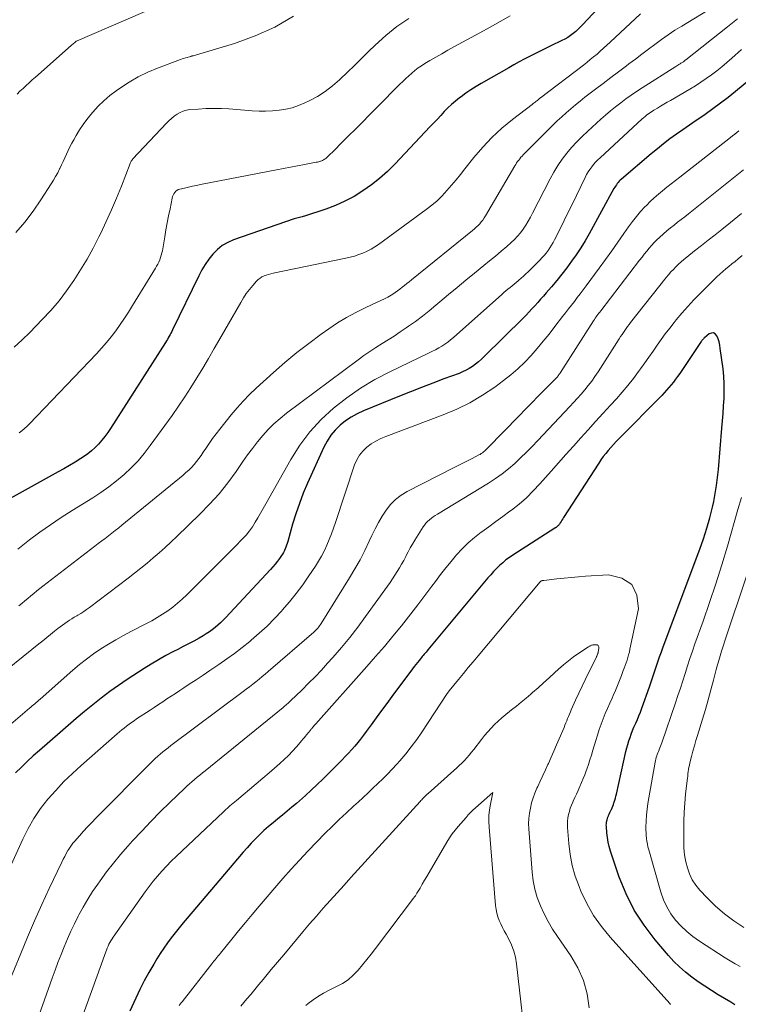
# Model space of a CAD drawing. Units: feet. Extents: x 1924995 to 1930035, y 520000 to 525001.
# Drawn here: x 1925289 to 1925383, y 521589 to 521718 of the extents above; entities that cross this region are included whole.
import ezdxf

# ---------------------------------------------------------------- set-up
doc = ezdxf.new("R2010")
doc.units = ezdxf.units.FT
doc.header["$LTSCALE"] = 100
doc.header["$MEASUREMENT"] = 0
doc.layers.add('CONTOUR INDEX', color=32, linetype='Continuous', lineweight=25)
doc.layers.add('CONTOUR INTERMEDIATE', color=40, linetype='Continuous', lineweight=15)

msp = doc.modelspace()

# ---------------------------------------------------------------- linework, layer by layer
at = {"layer": 'CONTOUR INDEX', "flags": 128}
for points, elevation in [([(1925368.81, 521723.83), (1925362.47, 521717.03), (1925362.16, 521716.72), (1925361.85, 521716.41), (1925361.53, 521716.12), (1925361.19, 521715.84), (1925360.84, 521715.58), (1925360.48, 521715.33), (1925360.11, 521715.12), (1925359.72, 521714.92), (1925358.28, 521714.24), (1925357.58, 521713.9), (1925356.88, 521713.56), (1925356.18, 521713.21), (1925355.49, 521712.86), (1925354.8, 521712.5), (1925354.11, 521712.13), (1925353.43, 521711.75), (1925352.76, 521711.37), (1925349.17, 521709.31), (1925348.49, 521708.9), (1925347.82, 521708.48), (1925347.16, 521708.03), (1925346.52, 521707.56), (1925346.33, 521707.42), (1925345.8, 521707), (1925345.29, 521706.56), (1925344.81, 521706.1), (1925344.33, 521705.62), (1925343.88, 521705.13), (1925343.42, 521704.64), (1925342.95, 521704.15), (1925342.49, 521703.66), (1925337.84, 521698.74), (1925336.87, 521697.78), (1925335.86, 521696.87), (1925334.79, 521696.03), (1925333.68, 521695.24), (1925332.52, 521694.53), (1925331.32, 521693.89), (1925330.08, 521693.35), (1925328.8, 521692.87), (1925326.03, 521691.94), (1925325.86, 521691.89), (1925325.7, 521691.84), (1925325.53, 521691.8), (1925325.36, 521691.76), (1925325.19, 521691.72), (1925325.02, 521691.68), (1925324.85, 521691.63), (1925324.69, 521691.58), (1925316.73, 521688.83), (1925315.97, 521688.5), (1925315.25, 521688.09), (1925314.62, 521687.57), (1925314.03, 521686.97), (1925313.51, 521686.31), (1925313.02, 521685.61), (1925312.59, 521684.89), (1925312.19, 521684.14), (1925308.76, 521677.05), (1925308.65, 521676.84), (1925308.54, 521676.63), (1925308.43, 521676.42), (1925308.31, 521676.21), (1925308.19, 521676.01), (1925308.07, 521675.8), (1925307.94, 521675.6), (1925307.81, 521675.4), (1925300.64, 521664.14), (1925300.28, 521663.6), (1925299.9, 521663.08), (1925299.49, 521662.58), (1925299.07, 521662.09), (1925298.62, 521661.63), (1925298.15, 521661.19), (1925297.64, 521660.8), (1925297.11, 521660.43), (1925296.75, 521660.2), (1925296.01, 521659.74), (1925295.27, 521659.3), (1925294.53, 521658.86), (1925293.77, 521658.44), (1925286.7, 521654.53)], 940), ([(1925384.18, 521709.71), (1925382.44, 521708.25), (1925381.48, 521707.47), (1925380.5, 521706.71), (1925379.49, 521705.98), (1925378.48, 521705.26), (1925378.15, 521705.04), (1925377.28, 521704.45), (1925376.42, 521703.86), (1925375.57, 521703.26), (1925374.71, 521702.66), (1925373.87, 521702.05), (1925373.04, 521701.42), (1925372.22, 521700.76), (1925371.42, 521700.1), (1925367.52, 521696.78), (1925367.37, 521696.64), (1925367.23, 521696.5), (1925367.1, 521696.36), (1925366.97, 521696.2), (1925366.85, 521696.04), (1925366.74, 521695.88), (1925366.64, 521695.71), (1925366.54, 521695.54), (1925363.28, 521689.61), (1925362.75, 521688.69), (1925362.19, 521687.78), (1925361.61, 521686.89), (1925361, 521686.02), (1925360.36, 521685.17), (1925359.71, 521684.33), (1925359.04, 521683.5), (1925358.35, 521682.69), (1925357.67, 521681.9), (1925357.3, 521681.47), (1925356.93, 521681.05), (1925356.55, 521680.63), (1925356.18, 521680.21), (1925355.8, 521679.8), (1925355.42, 521679.39), (1925355.03, 521678.99), (1925354.63, 521678.59), (1925349.56, 521673.54), (1925349.2, 521673.2), (1925348.82, 521672.87), (1925348.43, 521672.56), (1925348.02, 521672.26), (1925347.6, 521672), (1925347.17, 521671.75), (1925346.72, 521671.54), (1925346.26, 521671.35), (1925344.28, 521670.61), (1925342.82, 521670.06), (1925341.36, 521669.51), (1925339.91, 521668.94), (1925338.47, 521668.36), (1925333.74, 521666.44), (1925332.92, 521666.06), (1925332.13, 521665.63), (1925331.39, 521665.12), (1925330.69, 521664.56), (1925330.05, 521663.92), (1925329.48, 521663.24), (1925328.99, 521662.49), (1925328.57, 521661.69), (1925326.43, 521656.97), (1925325.87, 521655.65), (1925325.35, 521654.32), (1925324.89, 521652.96), (1925324.47, 521651.59), (1925323.84, 521649.32), (1925323.76, 521649.08), (1925323.68, 521648.84), (1925323.6, 521648.6), (1925323.5, 521648.36), (1925323.4, 521648.13), (1925323.28, 521647.91), (1925323.15, 521647.69), (1925323.01, 521647.48), (1925322.76, 521647.12), (1925322.47, 521646.74), (1925322.18, 521646.37), (1925321.87, 521646.01), (1925321.56, 521645.66), (1925315.7, 521639.35), (1925315.37, 521639.01), (1925315.03, 521638.67), (1925314.68, 521638.36), (1925314.32, 521638.05), (1925313.95, 521637.76), (1925313.57, 521637.48), (1925313.17, 521637.23), (1925312.76, 521636.98), (1925312.22, 521636.68), (1925311.53, 521636.3), (1925310.85, 521635.93), (1925310.15, 521635.56), (1925309.46, 521635.2), (1925308.87, 521634.91), (1925307.89, 521634.39), (1925306.92, 521633.85), (1925305.97, 521633.28), (1925305.03, 521632.69), (1925302.83, 521631.26), (1925301.66, 521630.48), (1925300.52, 521629.67), (1925299.4, 521628.83), (1925298.31, 521627.96), (1925297.23, 521627.06), (1925296.15, 521626.16), (1925295.09, 521625.25), (1925294.03, 521624.34), (1925291.32, 521621.98), (1925290.52, 521621.27), (1925289.74, 521620.54), (1925288.97, 521619.8), (1925288.21, 521619.04)], 920), ([(1925382.35, 521588.66), (1925381.83, 521588.99), (1925380.19, 521589.97), (1925379.3, 521590.52), (1925378.42, 521591.08), (1925377.57, 521591.67), (1925376.72, 521592.28), (1925375.91, 521592.93), (1925375.12, 521593.61), (1925374.39, 521594.35), (1925373.69, 521595.11), (1925371.91, 521597.18), (1925370.47, 521599.07), (1925369.18, 521601.05), (1925368.13, 521603.17), (1925367.24, 521605.38), (1925366.08, 521608.8), (1925365.91, 521609.38), (1925365.76, 521609.97), (1925365.67, 521610.56), (1925365.6, 521611.17), (1925365.54, 521612.02), (1925365.53, 521612.2), (1925365.54, 521612.37), (1925365.56, 521612.55), (1925365.59, 521612.73), (1925365.63, 521612.9), (1925365.68, 521613.07), (1925365.75, 521613.23), (1925365.82, 521613.4), (1925365.84, 521613.45), (1925365.93, 521613.64), (1925366.01, 521613.83), (1925366.1, 521614.02), (1925366.19, 521614.21), (1925366.2, 521614.24), (1925366.29, 521614.45), (1925366.38, 521614.66), (1925366.46, 521614.88), (1925366.53, 521615.09), (1925366.56, 521615.19), (1925366.64, 521615.45), (1925366.72, 521615.72), (1925366.79, 521615.98), (1925366.85, 521616.25), (1925368.1, 521621.82), (1925368.21, 521622.29), (1925368.34, 521622.75), (1925368.48, 521623.21), (1925368.64, 521623.66), (1925368.8, 521624.11), (1925368.98, 521624.56), (1925369.16, 521625), (1925369.36, 521625.44), (1925369.4, 521625.53), (1925369.61, 521626.02), (1925369.81, 521626.51), (1925370, 521627), (1925370.18, 521627.5), (1925371.17, 521630.31), (1925371.4, 521630.96), (1925371.62, 521631.62), (1925371.85, 521632.27), (1925372.07, 521632.93), (1925372.29, 521633.59), (1925372.51, 521634.24), (1925372.75, 521634.89), (1925372.99, 521635.54), (1925377.8, 521648.34), (1925378.27, 521649.69), (1925378.71, 521651.06), (1925379.09, 521652.44), (1925379.43, 521653.84), (1925379.59, 521654.59), (1925379.8, 521655.62), (1925379.98, 521656.66), (1925380.11, 521657.7), (1925380.22, 521658.75), (1925380.67, 521664.17), (1925380.75, 521665.14), (1925380.82, 521666.11), (1925380.89, 521667.08), (1925380.95, 521668.05), (1925380.98, 521669.02), (1925380.98, 521669.99), (1925380.92, 521670.96), (1925380.82, 521671.92), (1925380.46, 521674.62), (1925380.38, 521675.05), (1925380.29, 521675.46), (1925380.16, 521675.87), (1925380, 521676.27), (1925379.8, 521676.51), (1925379.56, 521676.65), (1925379.3, 521676.63), (1925379, 521676.52), (1925378.37, 521675.99), (1925378.31, 521675.94), (1925378.25, 521675.89), (1925378.2, 521675.83), (1925378.15, 521675.77), (1925378.1, 521675.71), (1925378.05, 521675.65), (1925378, 521675.58), (1925377.96, 521675.52), (1925375.14, 521671.33), (1925374.87, 521670.95), (1925374.6, 521670.57), (1925374.32, 521670.2), (1925374.03, 521669.84), (1925373.74, 521669.48), (1925373.43, 521669.13), (1925373.12, 521668.78), (1925372.79, 521668.45), (1925367.19, 521662.78), (1925366.83, 521662.41), (1925366.47, 521662.03), (1925366.13, 521661.64), (1925365.78, 521661.25), (1925365.46, 521660.85), (1925365.14, 521660.44), (1925364.84, 521660.02), (1925364.54, 521659.59), (1925359.94, 521652.49), (1925359.83, 521652.31), (1925359.72, 521652.13), (1925359.61, 521651.96), (1925359.51, 521651.78), (1925359.4, 521651.61), (1925359.34, 521651.52), (1925359.28, 521651.43), (1925359.2, 521651.36), (1925359.12, 521651.29), (1925358.98, 521651.18), (1925358.93, 521651.15), (1925358.92, 521651.14), (1925358.85, 521651.1), (1925358.84, 521651.1), (1925358.82, 521651.09), (1925358.81, 521651.08), (1925358.79, 521651.07), (1925353.31, 521647.55), (1925352.85, 521647.24), (1925352.4, 521646.91), (1925351.97, 521646.55), (1925351.56, 521646.18), (1925351.16, 521645.79), (1925350.77, 521645.39), (1925350.4, 521644.98), (1925350.03, 521644.56), (1925342.19, 521635.14), (1925342.07, 521635), (1925341.94, 521634.85), (1925341.82, 521634.71), (1925341.7, 521634.56), (1925341.58, 521634.42), (1925341.45, 521634.27), (1925341.33, 521634.12), (1925341.21, 521633.98), (1925341.02, 521633.74), (1925340.8, 521633.48), (1925340.59, 521633.21), (1925340.38, 521632.94), (1925340.18, 521632.67), (1925337.48, 521629.05), (1925336.79, 521628.13), (1925336.1, 521627.19), (1925335.42, 521626.26), (1925334.74, 521625.32), (1925334.11, 521624.44), (1925333.75, 521623.95), (1925333.37, 521623.46), (1925332.99, 521622.99), (1925332.6, 521622.52), (1925332.2, 521622.06), (1925331.78, 521621.6), (1925331.36, 521621.16), (1925330.94, 521620.72), (1925328.43, 521618.22), (1925327.68, 521617.49), (1925326.92, 521616.77), (1925326.15, 521616.06), (1925325.36, 521615.37), (1925324.98, 521615.04), (1925324.37, 521614.53), (1925323.76, 521614.01), (1925323.15, 521613.51), (1925322.53, 521613.01), (1925321.91, 521612.5), (1925321.31, 521611.99), (1925320.72, 521611.47), (1925320.15, 521610.93), (1925319.59, 521610.38), (1925319.05, 521609.81), (1925318.52, 521609.23), (1925318, 521608.64), (1925310.66, 521600.02), (1925310.12, 521599.38), (1925309.6, 521598.74), (1925309.08, 521598.09), (1925308.57, 521597.43), (1925308.08, 521596.77), (1925307.6, 521596.09), (1925307.15, 521595.39), (1925306.71, 521594.69), (1925306.28, 521593.97), (1925305.65, 521592.89), (1925305.05, 521591.79), (1925304.49, 521590.68), (1925303.96, 521589.55), (1925303.18, 521587.81)], 900)]:
    msp.add_lwpolyline(points, dxfattribs=dict(at, elevation=elevation))
at = {"layer": 'CONTOUR INTERMEDIATE', "flags": 128}
for points, elevation in [([(1925309.3, 521720.55), (1925296.25, 521714.91), (1925296.14, 521714.85), (1925295.9, 521714.65), (1925295.79, 521714.56), (1925295.68, 521714.46), (1925295.57, 521714.37), (1925295.47, 521714.28), (1925290.79, 521710.14), (1925290.38, 521709.78), (1925289.98, 521709.41), (1925289.58, 521709.04), (1925289.18, 521708.67), (1925288.78, 521708.29), (1925288.4, 521707.91)], 956), ([(1925379.55, 521719.33), (1925375.42, 521716.83), (1925374.52, 521716.27), (1925373.63, 521715.68), (1925372.76, 521715.07), (1925371.9, 521714.43), (1925371.05, 521713.79), (1925370.2, 521713.14), (1925369.35, 521712.5), (1925368.5, 521711.86), (1925368.17, 521711.62), (1925367.15, 521710.85), (1925366.14, 521710.09), (1925365.13, 521709.32), (1925364.11, 521708.55), (1925362.74, 521707.5), (1925362.11, 521707.01), (1925361.5, 521706.51), (1925360.89, 521706), (1925360.29, 521705.48), (1925359.7, 521704.95), (1925359.11, 521704.41), (1925358.54, 521703.86), (1925357.98, 521703.3), (1925354.67, 521699.98), (1925354.51, 521699.81), (1925354.36, 521699.64), (1925354.21, 521699.46), (1925354.07, 521699.28), (1925353.93, 521699.1), (1925353.8, 521698.91), (1925353.68, 521698.71), (1925353.56, 521698.52), (1925349.73, 521691.97), (1925349.56, 521691.7), (1925349.37, 521691.43), (1925349.17, 521691.18), (1925348.96, 521690.94), (1925348.74, 521690.7), (1925348.51, 521690.48), (1925348.27, 521690.26), (1925348.02, 521690.05), (1925340.02, 521683.59), (1925339.72, 521683.35), (1925339.42, 521683.11), (1925339.13, 521682.86), (1925338.83, 521682.62), (1925338.52, 521682.38), (1925338.22, 521682.15), (1925337.9, 521681.93), (1925337.57, 521681.72), (1925337.36, 521681.6), (1925336.92, 521681.34), (1925336.48, 521681.1), (1925336.02, 521680.87), (1925335.56, 521680.65), (1925333.97, 521679.93), (1925332.73, 521679.33), (1925331.51, 521678.68), (1925330.34, 521677.96), (1925329.19, 521677.19), (1925328.19, 521676.47), (1925326.58, 521675.28), (1925325.01, 521674.06), (1925323.47, 521672.78), (1925321.97, 521671.46), (1925319.71, 521669.4), (1925318.84, 521668.57), (1925317.99, 521667.72), (1925317.19, 521666.82), (1925316.42, 521665.9), (1925314.94, 521664.06), (1925314.45, 521663.43), (1925313.98, 521662.8), (1925313.53, 521662.15), (1925313.09, 521661.49), (1925312.78, 521661.01), (1925312.49, 521660.59), (1925312.2, 521660.19), (1925311.89, 521659.79), (1925311.57, 521659.41), (1925311.23, 521659.04), (1925310.88, 521658.69), (1925310.51, 521658.35), (1925310.13, 521658.02), (1925302.13, 521651.45), (1925301.7, 521651.1), (1925301.26, 521650.75), (1925300.82, 521650.41), (1925300.37, 521650.07), (1925299.92, 521649.73), (1925299.48, 521649.4), (1925299.03, 521649.06), (1925298.59, 521648.72), (1925291.77, 521643.48), (1925291.37, 521643.17), (1925290.98, 521642.86), (1925290.58, 521642.54), (1925290.19, 521642.21), (1925289.8, 521641.88), (1925289.42, 521641.55), (1925289.03, 521641.22), (1925288.65, 521640.89)], 932), ([(1925382.71, 521717.77), (1925382.28, 521717.42), (1925381.84, 521717.07), (1925381.41, 521716.73), (1925375.94, 521712.4), (1925375.87, 521712.34), (1925375.79, 521712.28), (1925375.71, 521712.22), (1925375.63, 521712.16), (1925375.55, 521712.11), (1925375.47, 521712.05), (1925375.39, 521712), (1925375.3, 521711.95), (1925375.19, 521711.88), (1925375.05, 521711.79), (1925374.92, 521711.7), (1925374.78, 521711.62), (1925374.64, 521711.53), (1925370.21, 521708.72), (1925369.5, 521708.26), (1925368.79, 521707.78), (1925368.11, 521707.29), (1925367.42, 521706.79), (1925366.76, 521706.26), (1925366.1, 521705.73), (1925365.45, 521705.18), (1925364.82, 521704.62), (1925363.1, 521703.06), (1925362.37, 521702.38), (1925361.67, 521701.67), (1925361, 521700.93), (1925360.36, 521700.17), (1925359.75, 521699.38), (1925359.19, 521698.56), (1925358.67, 521697.71), (1925358.19, 521696.84), (1925355.88, 521692.32), (1925355.6, 521691.79), (1925355.3, 521691.26), (1925354.99, 521690.75), (1925354.66, 521690.25), (1925354.3, 521689.77), (1925353.92, 521689.31), (1925353.51, 521688.88), (1925353.07, 521688.47), (1925352.5, 521687.98), (1925351.76, 521687.34), (1925351.01, 521686.71), (1925350.26, 521686.09), (1925349.5, 521685.47), (1925348.27, 521684.48), (1925347.13, 521683.55), (1925345.99, 521682.61), (1925344.86, 521681.66), (1925343.73, 521680.71), (1925343.2, 521680.26), (1925342.34, 521679.54), (1925341.46, 521678.84), (1925340.56, 521678.16), (1925339.65, 521677.51), (1925339.35, 521677.3), (1925338.57, 521676.77), (1925337.78, 521676.24), (1925336.99, 521675.73), (1925336.18, 521675.24), (1925335.38, 521674.73), (1925334.59, 521674.21), (1925333.81, 521673.67), (1925333.04, 521673.12), (1925323.67, 521666.12), (1925322.83, 521665.45), (1925322.03, 521664.74), (1925321.28, 521663.99), (1925320.56, 521663.19), (1925319.88, 521662.36), (1925319.22, 521661.52), (1925318.58, 521660.66), (1925317.96, 521659.79), (1925317.08, 521658.51), (1925315.99, 521657.03), (1925314.84, 521655.59), (1925313.61, 521654.22), (1925312.32, 521652.9), (1925309.31, 521649.99), (1925308.55, 521649.27), (1925307.78, 521648.56), (1925307, 521647.86), (1925306.21, 521647.17), (1925305.41, 521646.5), (1925304.6, 521645.83), (1925303.77, 521645.18), (1925302.95, 521644.54), (1925297.86, 521640.69), (1925297.49, 521640.42), (1925297.12, 521640.16), (1925296.74, 521639.91), (1925296.35, 521639.68), (1925296.2, 521639.59), (1925295.88, 521639.4), (1925295.56, 521639.21), (1925295.25, 521639.01), (1925294.94, 521638.81), (1925294.63, 521638.61), (1925294.33, 521638.39), (1925294.03, 521638.17), (1925293.74, 521637.94), (1925293.3, 521637.57), (1925292.79, 521637.15), (1925292.28, 521636.74), (1925291.76, 521636.32), (1925291.25, 521635.91), (1925285.06, 521630.96)], 928), ([(1925339.68, 521717.8), (1925338.12, 521716.77), (1925336.66, 521715.61), (1925335.26, 521714.34), (1925334.42, 521713.5), (1925333.5, 521712.59), (1925332.57, 521711.68), (1925331.64, 521710.78), (1925330.71, 521709.89), (1925330.6, 521709.78), (1925329.68, 521708.99), (1925328.73, 521708.26), (1925327.71, 521707.62), (1925326.65, 521707.05), (1925326.05, 521706.76), (1925325.24, 521706.42), (1925324.41, 521706.13), (1925323.57, 521705.94), (1925322.7, 521705.8), (1925321.82, 521705.73), (1925320.94, 521705.69), (1925320.07, 521705.7), (1925319.19, 521705.74), (1925316.14, 521705.97), (1925315.14, 521706.02), (1925314.13, 521706.04), (1925313.12, 521706.02), (1925312.11, 521705.96), (1925311.01, 521705.88), (1925310.57, 521705.81), (1925310.14, 521705.7), (1925309.73, 521705.52), (1925309.34, 521705.29), (1925308.97, 521705.02), (1925308.62, 521704.74), (1925308.28, 521704.43), (1925307.96, 521704.11), (1925303.57, 521699.43), (1925303.51, 521699.36), (1925303.45, 521699.29), (1925303.4, 521699.22), (1925303.35, 521699.14), (1925303.3, 521699.06), (1925303.26, 521698.98), (1925303.22, 521698.89), (1925303.19, 521698.81), (1925302.05, 521695.85), (1925301.42, 521694.29), (1925300.77, 521692.75), (1925300.08, 521691.22), (1925299.36, 521689.7), (1925299.12, 521689.21), (1925298.37, 521687.75), (1925297.57, 521686.3), (1925296.72, 521684.89), (1925295.84, 521683.5), (1925294.89, 521682.15), (1925293.89, 521680.84), (1925292.82, 521679.59), (1925291.7, 521678.38), (1925290.05, 521676.69), (1925289.06, 521675.73), (1925288.03, 521674.8)], 948), ([(1925324.6, 521718.14), (1925322.16, 521716.69), (1925319.57, 521715.53), (1925316.88, 521714.55), (1925311.45, 521712.94), (1925311.4, 521712.93), (1925311.34, 521712.91), (1925311.28, 521712.9), (1925311.22, 521712.88), (1925311.17, 521712.87), (1925311.11, 521712.86), (1925311.05, 521712.84), (1925310.99, 521712.82), (1925310.67, 521712.73), (1925310.45, 521712.67), (1925310.24, 521712.6), (1925310.02, 521712.52), (1925309.81, 521712.45), (1925306.77, 521711.31), (1925305.5, 521710.78), (1925304.26, 521710.19), (1925303.07, 521709.5), (1925301.92, 521708.75), (1925301.37, 521708.36), (1925300.54, 521707.72), (1925299.75, 521707.05), (1925299.02, 521706.32), (1925298.31, 521705.55), (1925298.06, 521705.25), (1925297.53, 521704.59), (1925297.03, 521703.92), (1925296.57, 521703.22), (1925296.13, 521702.5), (1925295.81, 521701.94), (1925295.56, 521701.48), (1925295.32, 521701.02), (1925295.1, 521700.54), (1925294.88, 521700.07), (1925294.67, 521699.59), (1925294.45, 521699.11), (1925294.23, 521698.64), (1925294, 521698.17), (1925293.97, 521698.11), (1925293.72, 521697.62), (1925293.45, 521697.13), (1925293.17, 521696.66), (1925292.87, 521696.18), (1925291.51, 521694.08), (1925290.49, 521692.6), (1925289.41, 521691.16), (1925288.24, 521689.78)], 952), ([(1925369.99, 521718.43), (1925366.03, 521714.7), (1925365.61, 521714.31), (1925365.18, 521713.92), (1925364.75, 521713.54), (1925364.32, 521713.16), (1925363.88, 521712.79), (1925363.43, 521712.43), (1925362.98, 521712.07), (1925362.53, 521711.72), (1925356.91, 521707.42), (1925356.85, 521707.37), (1925356.79, 521707.33), (1925356.74, 521707.28), (1925356.68, 521707.23), (1925356.63, 521707.19), (1925356.57, 521707.14), (1925356.52, 521707.09), (1925356.46, 521707.05), (1925356.33, 521706.95), (1925356.21, 521706.86), (1925356.09, 521706.76), (1925355.97, 521706.67), (1925355.84, 521706.57), (1925353.25, 521704.59), (1925351.88, 521703.45), (1925350.57, 521702.25), (1925349.35, 521700.96), (1925348.2, 521699.6), (1925347.03, 521698.13), (1925346.46, 521697.41), (1925345.87, 521696.69), (1925345.28, 521695.98), (1925344.67, 521695.28), (1925344.05, 521694.6), (1925343.39, 521693.96), (1925342.69, 521693.36), (1925341.96, 521692.79), (1925335.72, 521688.24), (1925335.24, 521687.91), (1925334.74, 521687.61), (1925334.22, 521687.34), (1925333.68, 521687.1), (1925333.13, 521686.9), (1925332.58, 521686.71), (1925332.01, 521686.56), (1925331.44, 521686.43), (1925321.91, 521684.45), (1925321.61, 521684.38), (1925321.31, 521684.3), (1925321.02, 521684.21), (1925320.73, 521684.11), (1925320.46, 521683.98), (1925320.2, 521683.83), (1925319.97, 521683.64), (1925319.75, 521683.43), (1925319.26, 521682.86), (1925318.82, 521682.33), (1925318.41, 521681.79), (1925318.03, 521681.22), (1925317.68, 521680.64), (1925314.94, 521675.87), (1925314.2, 521674.59), (1925313.45, 521673.31), (1925312.7, 521672.04), (1925311.94, 521670.77), (1925311.16, 521669.51), (1925310.36, 521668.27), (1925309.53, 521667.04), (1925308.68, 521665.83), (1925305.83, 521661.88), (1925305.05, 521660.87), (1925304.23, 521659.89), (1925303.34, 521658.98), (1925302.41, 521658.1), (1925301.42, 521657.28), (1925300.42, 521656.49), (1925299.37, 521655.75), (1925298.3, 521655.05), (1925295.61, 521653.37), (1925294.18, 521652.46), (1925292.77, 521651.52), (1925291.39, 521650.55), (1925290.02, 521649.54), (1925289.6, 521649.22), (1925288.48, 521648.34)], 936), ([(1925352.95, 521718.17), (1925351.64, 521717.43), (1925350.31, 521716.69), (1925348.98, 521715.96), (1925345.57, 521714.09), (1925344.78, 521713.66), (1925343.99, 521713.21), (1925343.21, 521712.76), (1925342.43, 521712.31), (1925341.8, 521711.93), (1925341.35, 521711.64), (1925340.91, 521711.34), (1925340.48, 521711.02), (1925340.07, 521710.67), (1925339.67, 521710.31), (1925339.28, 521709.95), (1925338.89, 521709.58), (1925338.51, 521709.2), (1925332.55, 521703.2), (1925331.93, 521702.58), (1925331.31, 521701.96), (1925330.69, 521701.34), (1925330.07, 521700.72), (1925328.99, 521699.66), (1925328.9, 521699.58), (1925328.81, 521699.5), (1925328.71, 521699.42), (1925328.61, 521699.35), (1925328.51, 521699.29), (1925328.4, 521699.23), (1925328.29, 521699.18), (1925328.17, 521699.14), (1925328.13, 521699.13), (1925327.99, 521699.09), (1925327.85, 521699.05), (1925327.71, 521699.02), (1925327.57, 521698.99), (1925326.02, 521698.7), (1925325.1, 521698.53), (1925324.18, 521698.35), (1925323.26, 521698.18), (1925322.34, 521698), (1925312.42, 521696.06), (1925311.9, 521695.96), (1925311.37, 521695.85), (1925310.85, 521695.74), (1925310.33, 521695.62), (1925309.69, 521695.47), (1925309.5, 521695.41), (1925309.32, 521695.31), (1925309.17, 521695.19), (1925309.03, 521695.04), (1925308.92, 521694.86), (1925308.83, 521694.68), (1925308.76, 521694.49), (1925308.7, 521694.28), (1925308.42, 521692.88), (1925308.24, 521691.97), (1925308.06, 521691.05), (1925307.89, 521690.14), (1925307.73, 521689.23), (1925307.42, 521687.41), (1925307.36, 521687.11), (1925307.28, 521686.81), (1925307.19, 521686.51), (1925307.08, 521686.22), (1925306.96, 521685.93), (1925306.82, 521685.65), (1925306.67, 521685.38), (1925306.52, 521685.11), (1925303.5, 521680.22), (1925302.98, 521679.38), (1925302.44, 521678.56), (1925301.88, 521677.74), (1925301.31, 521676.93), (1925300.71, 521676.15), (1925300.1, 521675.38), (1925299.45, 521674.63), (1925298.78, 521673.9), (1925290.03, 521664.74), (1925289.7, 521664.42), (1925289.37, 521664.11), (1925289.02, 521663.82), (1925288.66, 521663.55)], 944), ([(1925383.23, 521713.77), (1925381.96, 521712.63), (1925381.31, 521712.06), (1925380.66, 521711.51), (1925379.99, 521710.97), (1925379.31, 521710.45), (1925378.61, 521709.95), (1925377.91, 521709.47), (1925377.19, 521709.01), (1925376.45, 521708.56), (1925373.94, 521707.1), (1925373.51, 521706.85), (1925373.08, 521706.6), (1925372.65, 521706.34), (1925372.22, 521706.09), (1925371.77, 521705.83), (1925371.57, 521705.7), (1925371.37, 521705.57), (1925371.17, 521705.43), (1925370.98, 521705.29), (1925370.79, 521705.14), (1925370.61, 521704.99), (1925370.42, 521704.83), (1925370.25, 521704.67), (1925364.72, 521699.58), (1925364.43, 521699.3), (1925364.14, 521699.01), (1925363.88, 521698.7), (1925363.62, 521698.39), (1925363.38, 521698.06), (1925363.15, 521697.72), (1925362.95, 521697.37), (1925362.76, 521697.01), (1925361.62, 521694.64), (1925361.09, 521693.55), (1925360.56, 521692.46), (1925360.02, 521691.37), (1925359.48, 521690.28), (1925358.77, 521688.85), (1925358.58, 521688.49), (1925358.37, 521688.13), (1925358.14, 521687.78), (1925357.91, 521687.43), (1925357.65, 521687.1), (1925357.39, 521686.78), (1925357.11, 521686.47), (1925356.82, 521686.17), (1925355.29, 521684.64), (1925354.99, 521684.36), (1925354.7, 521684.08), (1925354.39, 521683.81), (1925354.09, 521683.55), (1925353.99, 521683.47), (1925353.73, 521683.25), (1925353.46, 521683.03), (1925353.2, 521682.81), (1925352.93, 521682.59), (1925352.66, 521682.37), (1925352.4, 521682.14), (1925352.14, 521681.92), (1925351.88, 521681.69), (1925345.51, 521676.03), (1925345.15, 521675.73), (1925344.79, 521675.44), (1925344.4, 521675.17), (1925344.01, 521674.92), (1925343.6, 521674.68), (1925343.19, 521674.45), (1925342.78, 521674.24), (1925342.36, 521674.03), (1925337.21, 521671.57), (1925335.25, 521670.54), (1925333.36, 521669.42), (1925331.55, 521668.15), (1925329.81, 521666.79), (1925328.21, 521665.29), (1925326.72, 521663.68), (1925325.42, 521661.93), (1925324.24, 521660.07), (1925320.96, 521654.25), (1925320.62, 521653.65), (1925320.28, 521653.05), (1925319.93, 521652.45), (1925319.58, 521651.85), (1925319.21, 521651.27), (1925318.81, 521650.71), (1925318.37, 521650.18), (1925317.91, 521649.66), (1925317.71, 521649.46), (1925317.13, 521648.86), (1925316.55, 521648.27), (1925315.96, 521647.68), (1925315.37, 521647.09), (1925310.61, 521642.35), (1925310.02, 521641.79), (1925309.41, 521641.25), (1925308.77, 521640.75), (1925308.12, 521640.26), (1925307.44, 521639.81), (1925306.75, 521639.37), (1925306.04, 521638.96), (1925305.32, 521638.58), (1925303.36, 521637.57), (1925302.34, 521637.03), (1925301.34, 521636.47), (1925300.35, 521635.88), (1925299.38, 521635.26), (1925298.42, 521634.61), (1925297.49, 521633.94), (1925296.59, 521633.22), (1925295.71, 521632.48), (1925291.41, 521628.7), (1925291.23, 521628.54), (1925291.06, 521628.39), (1925290.88, 521628.24), (1925290.71, 521628.09), (1925290.53, 521627.94), (1925290.36, 521627.79), (1925290.18, 521627.64), (1925290.01, 521627.49), (1925286.67, 521624.63)], 924), ([(1925382.89, 521703.12), (1925382.62, 521702.9), (1925382.35, 521702.67), (1925382.07, 521702.45), (1925381.8, 521702.23), (1925375.15, 521697.05), (1925374.59, 521696.61), (1925374.02, 521696.16), (1925373.46, 521695.72), (1925372.9, 521695.27), (1925372.35, 521694.82), (1925371.81, 521694.35), (1925371.29, 521693.86), (1925370.78, 521693.35), (1925370.6, 521693.16), (1925370.02, 521692.53), (1925369.47, 521691.89), (1925368.95, 521691.22), (1925368.45, 521690.53), (1925367.85, 521689.65), (1925367.05, 521688.51), (1925366.25, 521687.38), (1925365.44, 521686.26), (1925364.62, 521685.14), (1925362.89, 521682.79), (1925362.51, 521682.29), (1925362.13, 521681.78), (1925361.74, 521681.28), (1925361.35, 521680.78), (1925360.96, 521680.28), (1925360.58, 521679.78), (1925360.19, 521679.28), (1925359.81, 521678.78), (1925358.81, 521677.47), (1925358.06, 521676.5), (1925357.29, 521675.55), (1925356.5, 521674.61), (1925355.69, 521673.69), (1925354.85, 521672.8), (1925353.97, 521671.95), (1925353.04, 521671.16), (1925352.08, 521670.4), (1925350.93, 521669.56), (1925349.34, 521668.48), (1925347.69, 521667.49), (1925345.96, 521666.65), (1925344.19, 521665.9), (1925336.68, 521663.1), (1925336.01, 521662.81), (1925335.37, 521662.49), (1925334.76, 521662.1), (1925334.18, 521661.67), (1925333.67, 521661.18), (1925333.22, 521660.63), (1925332.88, 521660.03), (1925332.59, 521659.37), (1925330.07, 521651.82), (1925329.81, 521651.07), (1925329.54, 521650.33), (1925329.25, 521649.59), (1925328.95, 521648.85), (1925328.63, 521648.13), (1925328.27, 521647.43), (1925327.88, 521646.75), (1925327.45, 521646.08), (1925326.61, 521644.83), (1925325.79, 521643.66), (1925324.94, 521642.51), (1925324.04, 521641.41), (1925323.11, 521640.32), (1925323.06, 521640.26), (1925322.11, 521639.25), (1925321.13, 521638.26), (1925320.11, 521637.32), (1925319.06, 521636.41), (1925318.86, 521636.24), (1925317.88, 521635.45), (1925316.88, 521634.68), (1925315.87, 521633.95), (1925314.83, 521633.23), (1925314.54, 521633.03), (1925313.64, 521632.43), (1925312.74, 521631.83), (1925311.84, 521631.23), (1925310.94, 521630.63), (1925310.24, 521630.17), (1925309.69, 521629.8), (1925309.13, 521629.43), (1925308.58, 521629.07), (1925308.02, 521628.71), (1925307.47, 521628.34), (1925306.91, 521627.98), (1925306.36, 521627.61), (1925305.8, 521627.25), (1925304.05, 521626.09), (1925303.72, 521625.86), (1925303.39, 521625.63), (1925303.06, 521625.4), (1925302.74, 521625.15), (1925302.43, 521624.9), (1925302.12, 521624.65), (1925301.81, 521624.39), (1925301.5, 521624.13), (1925296.79, 521620.01), (1925295.64, 521618.96), (1925294.52, 521617.88), (1925293.46, 521616.74), (1925292.43, 521615.57), (1925291.48, 521614.35), (1925290.6, 521613.07), (1925289.83, 521611.73), (1925289.14, 521610.35), (1925287.19, 521606.05)], 916), ([(1925383.5, 521698.01), (1925376.75, 521692.59), (1925376.28, 521692.22), (1925375.82, 521691.86), (1925375.34, 521691.49), (1925374.87, 521691.13), (1925374.4, 521690.77), (1925373.94, 521690.4), (1925373.48, 521690.02), (1925373.03, 521689.63), (1925372.49, 521689.15), (1925372.13, 521688.82), (1925371.78, 521688.47), (1925371.45, 521688.11), (1925371.13, 521687.73), (1925370.82, 521687.35), (1925370.51, 521686.97), (1925370.21, 521686.58), (1925369.9, 521686.19), (1925364.8, 521679.55), (1925364.68, 521679.38), (1925364.55, 521679.22), (1925364.43, 521679.06), (1925364.31, 521678.9), (1925364.2, 521678.73), (1925364.08, 521678.56), (1925363.97, 521678.4), (1925363.86, 521678.23), (1925359.54, 521671.46), (1925359.48, 521671.37), (1925359.41, 521671.27), (1925359.34, 521671.18), (1925359.27, 521671.09), (1925359.2, 521671), (1925359.13, 521670.91), (1925359.05, 521670.82), (1925358.97, 521670.74), (1925357.46, 521669.2), (1925356.63, 521668.35), (1925355.79, 521667.5), (1925354.96, 521666.65), (1925354.13, 521665.79), (1925350, 521661.55), (1925349.87, 521661.42), (1925349.74, 521661.3), (1925349.6, 521661.18), (1925349.46, 521661.06), (1925349.32, 521660.94), (1925349.17, 521660.84), (1925349.01, 521660.74), (1925348.85, 521660.66), (1925347.96, 521660.2), (1925347.36, 521659.89), (1925346.75, 521659.58), (1925346.14, 521659.27), (1925345.53, 521658.96), (1925339.47, 521655.89), (1925338.67, 521655.4), (1925337.93, 521654.84), (1925337.28, 521654.17), (1925336.7, 521653.43), (1925336.19, 521652.63), (1925335.7, 521651.81), (1925335.26, 521650.97), (1925334.84, 521650.11), (1925334.5, 521649.37), (1925333.92, 521648.14), (1925333.3, 521646.93), (1925332.63, 521645.75), (1925331.93, 521644.58), (1925328.22, 521638.61), (1925328.12, 521638.45), (1925328.01, 521638.3), (1925327.89, 521638.15), (1925327.77, 521638), (1925327.64, 521637.86), (1925327.51, 521637.72), (1925327.38, 521637.59), (1925327.23, 521637.46), (1925321.29, 521632.31), (1925320.89, 521631.97), (1925320.48, 521631.63), (1925320.07, 521631.3), (1925319.66, 521630.97), (1925319.24, 521630.64), (1925318.82, 521630.32), (1925318.4, 521630), (1925317.98, 521629.68), (1925308.52, 521622.6), (1925308.17, 521622.33), (1925307.83, 521622.06), (1925307.49, 521621.78), (1925307.15, 521621.5), (1925306.82, 521621.21), (1925306.49, 521620.91), (1925306.17, 521620.61), (1925305.86, 521620.3), (1925298.72, 521613.12), (1925298.17, 521612.54), (1925297.62, 521611.97), (1925297.08, 521611.38), (1925296.55, 521610.78), (1925295.91, 521610.04), (1925295.71, 521609.81), (1925295.53, 521609.56), (1925295.35, 521609.31), (1925295.18, 521609.05), (1925295.06, 521608.85), (1925294.84, 521608.48), (1925294.63, 521608.1), (1925294.44, 521607.72), (1925294.25, 521607.34), (1925292.62, 521603.91), (1925291.64, 521601.79), (1925290.69, 521599.67), (1925289.77, 521597.53), (1925288.87, 521595.38), (1925287.23, 521591.35)], 912), ([(1925383.25, 521692.28), (1925381.8, 521691.11), (1925380.65, 521690.2), (1925379.77, 521689.49), (1925378.88, 521688.79), (1925377.99, 521688.08), (1925377.1, 521687.38), (1925376.07, 521686.57), (1925375.7, 521686.27), (1925375.34, 521685.96), (1925374.99, 521685.64), (1925374.65, 521685.31), (1925374.32, 521684.97), (1925373.99, 521684.63), (1925373.68, 521684.27), (1925373.38, 521683.91), (1925368.71, 521678.01), (1925368.51, 521677.76), (1925368.32, 521677.5), (1925368.13, 521677.23), (1925367.95, 521676.97), (1925367.77, 521676.7), (1925367.59, 521676.43), (1925367.41, 521676.16), (1925367.24, 521675.89), (1925364.46, 521671.55), (1925364.05, 521670.94), (1925363.62, 521670.34), (1925363.18, 521669.76), (1925362.72, 521669.19), (1925362.24, 521668.64), (1925361.75, 521668.09), (1925361.26, 521667.54), (1925360.76, 521667), (1925356.59, 521662.57), (1925355.85, 521661.79), (1925355.1, 521661.03), (1925354.32, 521660.29), (1925353.54, 521659.55), (1925352.73, 521658.85), (1925351.89, 521658.19), (1925351.02, 521657.57), (1925350.12, 521656.99), (1925343.42, 521652.91), (1925343.15, 521652.74), (1925342.89, 521652.56), (1925342.63, 521652.37), (1925342.38, 521652.18), (1925342.14, 521651.96), (1925341.92, 521651.74), (1925341.72, 521651.49), (1925341.54, 521651.23), (1925340.49, 521649.52), (1925340.18, 521649), (1925339.88, 521648.48), (1925339.59, 521647.96), (1925339.31, 521647.42), (1925339.28, 521647.36), (1925339.01, 521646.86), (1925338.74, 521646.36), (1925338.45, 521645.87), (1925338.17, 521645.38), (1925337.87, 521644.9), (1925337.56, 521644.42), (1925337.24, 521643.96), (1925336.91, 521643.49), (1925334.03, 521639.51), (1925333, 521638.13), (1925331.94, 521636.78), (1925330.85, 521635.46), (1925329.72, 521634.16), (1925329.04, 521633.4), (1925328.23, 521632.5), (1925327.41, 521631.62), (1925326.56, 521630.76), (1925325.7, 521629.91), (1925324.2, 521628.46), (1925324.08, 521628.34), (1925323.96, 521628.23), (1925323.84, 521628.12), (1925323.72, 521628.01), (1925323.6, 521627.9), (1925323.47, 521627.79), (1925323.34, 521627.68), (1925323.22, 521627.58), (1925313, 521619.3), (1925312.66, 521619.02), (1925312.31, 521618.74), (1925311.97, 521618.45), (1925311.63, 521618.16), (1925311.29, 521617.87), (1925310.96, 521617.58), (1925310.63, 521617.27), (1925310.31, 521616.97), (1925308.41, 521615.15), (1925307.15, 521613.93), (1925305.92, 521612.68), (1925304.71, 521611.41), (1925303.51, 521610.12), (1925302.89, 521609.43), (1925301.93, 521608.33), (1925301.01, 521607.22), (1925300.12, 521606.07), (1925299.26, 521604.9), (1925298.95, 521604.46), (1925298.29, 521603.48), (1925297.65, 521602.48), (1925297.05, 521601.46), (1925296.48, 521600.42), (1925296.4, 521600.27), (1925295.91, 521599.28), (1925295.43, 521598.29), (1925294.98, 521597.29), (1925294.56, 521596.27), (1925294.15, 521595.25), (1925293.75, 521594.22), (1925293.37, 521593.19), (1925292.99, 521592.16), (1925290.5, 521585.11)], 908), ([(1925383.34, 521686.77), (1925382.79, 521686.33), (1925382.39, 521686.01), (1925381.98, 521685.68), (1925381.58, 521685.35), (1925381.18, 521685.02), (1925380.79, 521684.68), (1925380.4, 521684.34), (1925380.02, 521683.98), (1925379.65, 521683.62), (1925377.81, 521681.79), (1925377, 521680.96), (1925376.21, 521680.12), (1925375.44, 521679.25), (1925374.7, 521678.36), (1925374.41, 521678.01), (1925373.83, 521677.28), (1925373.26, 521676.54), (1925372.71, 521675.79), (1925372.18, 521675.02), (1925371.65, 521674.25), (1925371.12, 521673.48), (1925370.58, 521672.72), (1925370.03, 521671.96), (1925369.77, 521671.6), (1925369.08, 521670.68), (1925368.37, 521669.77), (1925367.62, 521668.89), (1925366.86, 521668.03), (1925366.08, 521667.19), (1925365.11, 521666.12), (1925364.13, 521665.04), (1925363.15, 521663.97), (1925362.18, 521662.89), (1925361.22, 521661.81), (1925360.25, 521660.72), (1925359.29, 521659.64), (1925358.32, 521658.55), (1925356.85, 521656.88), (1925355.98, 521655.95), (1925355.07, 521655.06), (1925354.11, 521654.24), (1925353.12, 521653.45), (1925352.91, 521653.3), (1925351.99, 521652.61), (1925351.07, 521651.94), (1925350.15, 521651.26), (1925349.22, 521650.59), (1925349.16, 521650.54), (1925348.29, 521649.87), (1925347.45, 521649.15), (1925346.67, 521648.38), (1925345.93, 521647.57), (1925345.22, 521646.72), (1925344.52, 521645.86), (1925343.85, 521644.99), (1925343.18, 521644.11), (1925342.7, 521643.46), (1925341.79, 521642.25), (1925340.88, 521641.04), (1925339.95, 521639.85), (1925339.01, 521638.67), (1925338.71, 521638.29), (1925337.6, 521636.93), (1925336.48, 521635.58), (1925335.33, 521634.26), (1925334.18, 521632.94), (1925327.49, 521625.46), (1925327.39, 521625.34), (1925327.29, 521625.23), (1925327.2, 521625.12), (1925327.1, 521625), (1925327.01, 521624.9), (1925326.96, 521624.83), (1925326.91, 521624.77), (1925326.86, 521624.71), (1925326.81, 521624.64), (1925326.74, 521624.55), (1925326.73, 521624.53), (1925326.72, 521624.51), (1925326.71, 521624.49), (1925326.69, 521624.48), (1925326.64, 521624.41), (1925326.62, 521624.4), (1925326.61, 521624.38), (1925326.6, 521624.36), (1925326.58, 521624.35), (1925326.29, 521624), (1925326.14, 521623.82), (1925325.98, 521623.63), (1925325.82, 521623.44), (1925325.66, 521623.25), (1925324.97, 521622.46), (1925324.45, 521621.88), (1925323.92, 521621.32), (1925323.36, 521620.79), (1925322.79, 521620.27), (1925321.4, 521619.05), (1925320.55, 521618.32), (1925319.7, 521617.59), (1925318.84, 521616.87), (1925317.98, 521616.16), (1925317.12, 521615.43), (1925316.27, 521614.7), (1925315.44, 521613.95), (1925314.62, 521613.19), (1925309.22, 521608.08), (1925308.59, 521607.46), (1925307.97, 521606.83), (1925307.37, 521606.18), (1925306.79, 521605.52), (1925306.23, 521604.84), (1925305.68, 521604.14), (1925305.15, 521603.44), (1925304.63, 521602.72), (1925300.99, 521597.51), (1925300.84, 521597.28), (1925300.69, 521597.05), (1925300.56, 521596.82), (1925300.43, 521596.58), (1925300.31, 521596.33), (1925300.2, 521596.08), (1925300.1, 521595.83), (1925300, 521595.58), (1925296.26, 521585.19)], 904), ([(1925383.07, 521593.69), (1925382.4, 521594.04), (1925381.75, 521594.43), (1925381.1, 521594.82), (1925377.74, 521597), (1925376.88, 521597.61), (1925376.07, 521598.26), (1925375.31, 521598.99), (1925374.6, 521599.76), (1925373.98, 521600.59), (1925373.44, 521601.47), (1925373.01, 521602.41), (1925372.66, 521603.39), (1925371.09, 521608.97), (1925370.99, 521609.33), (1925370.91, 521609.7), (1925370.85, 521610.07), (1925370.79, 521610.44), (1925370.76, 521610.81), (1925370.74, 521611.19), (1925370.73, 521611.57), (1925370.73, 521611.94), (1925370.76, 521612.72), (1925370.8, 521613.49), (1925370.87, 521614.26), (1925370.97, 521615.02), (1925371.09, 521615.77), (1925371.91, 521620.42), (1925371.96, 521620.63), (1925372.01, 521620.84), (1925372.06, 521621.04), (1925372.13, 521621.25), (1925372.2, 521621.45), (1925372.28, 521621.65), (1925372.36, 521621.85), (1925372.44, 521622.04), (1925372.46, 521622.08), (1925372.55, 521622.3), (1925372.64, 521622.52), (1925372.72, 521622.74), (1925372.8, 521622.96), (1925374.59, 521628.2), (1925374.91, 521629.16), (1925375.23, 521630.13), (1925375.55, 521631.09), (1925375.85, 521632.06), (1925376.16, 521633.03), (1925376.48, 521633.99), (1925376.81, 521634.96), (1925377.14, 521635.92), (1925378.2, 521638.88), (1925379.05, 521641.33), (1925379.86, 521643.79), (1925380.64, 521646.26), (1925381.39, 521648.74), (1925382.77, 521653.5), (1925383.24, 521655.1)], 904), ([(1925383.54, 521598.8), (1925382.25, 521599.66), (1925381.01, 521600.57), (1925379.84, 521601.59), (1925378.73, 521602.67), (1925377.78, 521603.68), (1925377.25, 521604.34), (1925376.79, 521605.04), (1925376.43, 521605.8), (1925376.15, 521606.6), (1925375.95, 521607.38), (1925375.85, 521607.83), (1925375.77, 521608.28), (1925375.73, 521608.74), (1925375.7, 521609.2), (1925375.69, 521611.51), (1925375.7, 521612.7), (1925375.74, 521613.88), (1925375.82, 521615.07), (1925375.92, 521616.25), (1925376.12, 521618.05), (1925376.15, 521618.33), (1925376.19, 521618.62), (1925376.22, 521618.91), (1925376.26, 521619.2), (1925376.3, 521619.49), (1925376.35, 521619.77), (1925376.41, 521620.05), (1925376.47, 521620.34), (1925376.69, 521621.17), (1925376.87, 521621.86), (1925377.06, 521622.56), (1925377.26, 521623.25), (1925377.47, 521623.93), (1925378.13, 521626.06), (1925378.52, 521627.34), (1925378.89, 521628.61), (1925379.24, 521629.9), (1925379.58, 521631.19), (1925379.93, 521632.55), (1925380.09, 521633.16), (1925380.26, 521633.76), (1925380.43, 521634.37), (1925380.62, 521634.97), (1925380.66, 521635.11), (1925380.87, 521635.77), (1925381.08, 521636.44), (1925381.3, 521637.11), (1925381.52, 521637.77), (1925387.23, 521654.79)], 908), ([(1925373.96, 521588.7), (1925373.85, 521588.81), (1925366.02, 521597.52), (1925364.9, 521598.91), (1925363.87, 521600.36), (1925363, 521601.91), (1925362.22, 521603.53), (1925361.97, 521604.13), (1925361.47, 521605.51), (1925361.06, 521606.9), (1925360.79, 521608.34), (1925360.62, 521609.79), (1925360.47, 521611.86), (1925360.45, 521612.29), (1925360.47, 521612.72), (1925360.52, 521613.15), (1925360.59, 521613.57), (1925360.7, 521613.99), (1925360.82, 521614.41), (1925360.97, 521614.81), (1925361.14, 521615.21), (1925361.2, 521615.34), (1925361.41, 521615.8), (1925361.62, 521616.25), (1925361.83, 521616.71), (1925362.04, 521617.17), (1925362.08, 521617.26), (1925362.3, 521617.77), (1925362.52, 521618.28), (1925362.72, 521618.79), (1925362.92, 521619.31), (1925362.98, 521619.5), (1925363.2, 521620.12), (1925363.4, 521620.74), (1925363.6, 521621.36), (1925363.79, 521621.99), (1925364.16, 521623.27), (1925364.37, 521623.99), (1925364.6, 521624.7), (1925364.85, 521625.4), (1925365.11, 521626.09), (1925365.39, 521626.79), (1925365.68, 521627.47), (1925365.98, 521628.16), (1925366.29, 521628.83), (1925366.44, 521629.16), (1925366.73, 521629.81), (1925367.01, 521630.46), (1925367.27, 521631.11), (1925367.53, 521631.78), (1925367.76, 521632.42), (1925367.89, 521632.76), (1925368.01, 521633.11), (1925368.13, 521633.45), (1925368.25, 521633.8), (1925368.36, 521634.15), (1925368.46, 521634.5), (1925368.55, 521634.85), (1925368.63, 521635.21), (1925369.73, 521640.52), (1925369.53, 521642.31), (1925368.88, 521643.71), (1925367.58, 521644.54), (1925365.83, 521644.98), (1925362.82, 521644.78), (1925361.88, 521644.71), (1925360.95, 521644.63), (1925360.01, 521644.54), (1925359.08, 521644.44), (1925357.34, 521644.24), (1925357.28, 521644.23), (1925357.21, 521644.22), (1925357.15, 521644.21), (1925357.09, 521644.19), (1925357.03, 521644.17), (1925356.98, 521644.14), (1925356.93, 521644.11), (1925356.88, 521644.06), (1925348.77, 521634.37), (1925348.12, 521633.59), (1925347.47, 521632.81), (1925346.82, 521632.03), (1925346.18, 521631.25), (1925344.97, 521629.76), (1925344.94, 521629.71), (1925344.9, 521629.67), (1925344.87, 521629.63), (1925344.84, 521629.58), (1925344.81, 521629.54), (1925344.78, 521629.5), (1925344.75, 521629.45), (1925344.72, 521629.41), (1925341.38, 521624.36), (1925340.71, 521623.39), (1925340.01, 521622.43), (1925339.27, 521621.51), (1925338.5, 521620.61), (1925338.1, 521620.16), (1925337.51, 521619.5), (1925336.9, 521618.86), (1925336.27, 521618.23), (1925335.64, 521617.62), (1925334.99, 521617.01), (1925334.34, 521616.41), (1925333.69, 521615.81), (1925333.04, 521615.21), (1925332.45, 521614.67), (1925331.51, 521613.8), (1925330.58, 521612.92), (1925329.66, 521612.03), (1925328.75, 521611.12), (1925327.61, 521609.97), (1925326.48, 521608.8), (1925325.36, 521607.61), (1925324.27, 521606.4), (1925323.19, 521605.18), (1925320.09, 521601.56), (1925319.18, 521600.49), (1925318.28, 521599.42), (1925317.39, 521598.34), (1925316.5, 521597.26), (1925315.02, 521595.43), (1925314.88, 521595.26), (1925314.74, 521595.08), (1925314.59, 521594.9), (1925314.45, 521594.72), (1925314.31, 521594.54), (1925314.17, 521594.36), (1925314.03, 521594.19), (1925313.88, 521594.01), (1925310.01, 521589.07), (1925309.88, 521588.9), (1925309.75, 521588.73), (1925309.62, 521588.56)], 896), ([(1925363.29, 521588.26), (1925363.01, 521590.08), (1925362.55, 521591.84), (1925361.81, 521593.49), (1925360.88, 521595.08), (1925359.13, 521597.6), (1925358.5, 521598.57), (1925357.91, 521599.56), (1925357.38, 521600.58), (1925356.9, 521601.62), (1925356.49, 521602.7), (1925356.17, 521603.79), (1925355.95, 521604.91), (1925355.81, 521606.05), (1925355.39, 521611.7), (1925355.37, 521612.39), (1925355.39, 521613.07), (1925355.47, 521613.75), (1925355.59, 521614.42), (1925355.76, 521615.09), (1925355.96, 521615.75), (1925356.2, 521616.39), (1925356.46, 521617.02), (1925356.55, 521617.23), (1925356.89, 521617.95), (1925357.22, 521618.68), (1925357.56, 521619.41), (1925357.89, 521620.14), (1925357.96, 521620.28), (1925358.32, 521621.08), (1925358.68, 521621.89), (1925359.03, 521622.69), (1925359.37, 521623.5), (1925360, 521624.99), (1925360.12, 521625.28), (1925360.24, 521625.57), (1925360.35, 521625.86), (1925360.47, 521626.15), (1925360.58, 521626.43), (1925360.7, 521626.72), (1925360.83, 521627.01), (1925360.95, 521627.29), (1925361.52, 521628.56), (1925361.94, 521629.48), (1925362.37, 521630.39), (1925362.8, 521631.3), (1925363.25, 521632.2), (1925364.23, 521634.2), (1925364.26, 521634.26), (1925364.29, 521634.33), (1925364.32, 521634.4), (1925364.34, 521634.46), (1925364.38, 521634.56), (1925364.39, 521634.58), (1925364.4, 521634.6), (1925364.4, 521634.62), (1925364.41, 521634.63), (1925364.43, 521634.71), (1925364.44, 521634.72), (1925364.45, 521634.74), (1925364.45, 521634.76), (1925364.45, 521634.78), (1925364.57, 521635.36), (1925364.55, 521635.55), (1925364.49, 521635.69), (1925364.35, 521635.78), (1925364.17, 521635.82), (1925363.84, 521635.8), (1925363.75, 521635.79), (1925363.67, 521635.77), (1925363.59, 521635.75), (1925363.51, 521635.71), (1925363.43, 521635.68), (1925363.36, 521635.64), (1925363.28, 521635.59), (1925363.21, 521635.55), (1925361.95, 521634.71), (1925361.25, 521634.23), (1925360.58, 521633.72), (1925359.93, 521633.18), (1925359.29, 521632.63), (1925358.76, 521632.13), (1925358.04, 521631.47), (1925357.33, 521630.83), (1925356.61, 521630.18), (1925355.88, 521629.55), (1925355.65, 521629.35), (1925355.03, 521628.82), (1925354.41, 521628.3), (1925353.77, 521627.78), (1925353.13, 521627.27), (1925352.88, 521627.07), (1925352.37, 521626.66), (1925351.87, 521626.24), (1925351.39, 521625.8), (1925350.92, 521625.35), (1925350.46, 521624.88), (1925350.01, 521624.4), (1925349.59, 521623.91), (1925349.18, 521623.4), (1925348.18, 521622.11), (1925347.88, 521621.74), (1925347.58, 521621.37), (1925347.26, 521621.02), (1925346.95, 521620.67), (1925346.62, 521620.32), (1925346.28, 521619.99), (1925345.94, 521619.66), (1925345.59, 521619.34), (1925342.21, 521616.34), (1925342.17, 521616.3), (1925342.13, 521616.27), (1925342.09, 521616.23), (1925342.05, 521616.19), (1925341.97, 521616.12), (1925341.9, 521616.06), (1925341.84, 521616), (1925341.59, 521615.75), (1925341.48, 521615.63), (1925341.37, 521615.51), (1925341.26, 521615.4), (1925341.15, 521615.28), (1925333.02, 521606.35), (1925332.11, 521605.35), (1925331.2, 521604.34), (1925330.29, 521603.33), (1925329.38, 521602.32), (1925328.48, 521601.3), (1925327.59, 521600.28), (1925326.7, 521599.25), (1925325.82, 521598.21), (1925323.3, 521595.21), (1925322.76, 521594.57), (1925322.22, 521593.92), (1925321.68, 521593.28), (1925321.14, 521592.63), (1925320.6, 521591.98), (1925320.06, 521591.33), (1925319.53, 521590.68), (1925318.99, 521590.03), (1925318.49, 521589.42), (1925317.71, 521588.46)], 892), ([(1925355.11, 521582.17), (1925353.8, 521594.03), (1925353.65, 521594.88), (1925353.44, 521595.7), (1925353.14, 521596.5), (1925352.77, 521597.27), (1925352.42, 521597.91), (1925352.18, 521598.35), (1925351.95, 521598.8), (1925351.74, 521599.26), (1925351.53, 521599.72), (1925351.35, 521600.19), (1925351.21, 521600.66), (1925351.11, 521601.15), (1925351.04, 521601.65), (1925350.18, 521611.9), (1925350.15, 521612.67), (1925350.17, 521613.43), (1925350.25, 521614.19), (1925350.37, 521614.95), (1925350.69, 521616.46), (1925348.41, 521614.44), (1925348.08, 521614.15), (1925347.77, 521613.84), (1925347.46, 521613.52), (1925347.17, 521613.19), (1925346.15, 521612.03), (1925345.74, 521611.54), (1925345.36, 521611.03), (1925345, 521610.51), (1925344.67, 521609.97), (1925342.35, 521605.98), (1925342.05, 521605.47), (1925341.75, 521604.96), (1925341.45, 521604.46), (1925341.15, 521603.95), (1925340.74, 521603.26), (1925340.64, 521603.1), (1925340.54, 521602.94), (1925340.43, 521602.78), (1925340.31, 521602.63), (1925335.3, 521596.03), (1925334.74, 521595.31), (1925334.18, 521594.59), (1925333.61, 521593.89), (1925333.03, 521593.18), (1925332.41, 521592.54), (1925331.73, 521591.95), (1925330.99, 521591.46), (1925330.2, 521591.04), (1925329.97, 521590.94), (1925329.24, 521590.58), (1925328.53, 521590.19), (1925327.85, 521589.77), (1925327.18, 521589.31), (1925326.51, 521588.82), (1925326.19, 521588.58)], 888)]:
    msp.add_lwpolyline(points, dxfattribs=dict(at, elevation=elevation))

doc.saveas('drawing.dxf')
